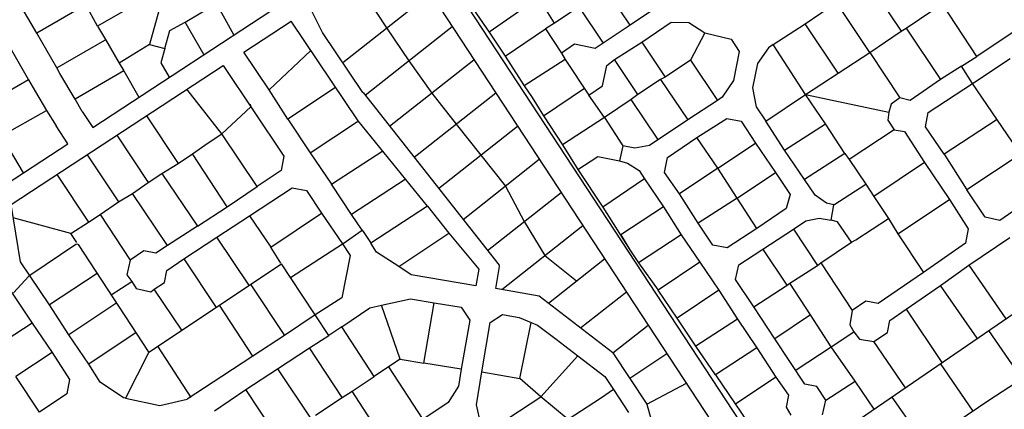
# Model space of a CAD drawing. Units: millimetres. Extents: x -3469447 to 512839944, y -159925298 to 4395751.
# Drawn here: x -2770582 to -2272553, y 3293088 to 3490320 of the extents above; entities that cross this region are included whole.
import ezdxf

# ---------------------------------------------------------------- set-up
doc = ezdxf.new("R2010")
doc.units = ezdxf.units.MM
doc.layers.add('015.0 - Phase 2', color=7, linetype='Continuous')

msp = doc.modelspace()

# ---------------------------------------------------------------- linework, layer by layer
at = {"layer": '015.0 - Phase 2'}
for p, q in [((-2733669, 3435789), (-2583940, 3533993)), ((-2567036, 3531925), (-2156600, 2906138)), ((-2577071, 3525343), (-2366798, 3204744)), ((-2607143, 3468617), (-2562828, 3503628)), ((-2596007, 3502903), (-2584985, 3486122)), ((-2657243, 3473956), (-2633350, 3489627)), ((-2595832, 3452064), (-2551817, 3486839)), ((-2584985, 3486122), (-2573825, 3469451)), ((-2774944, 3396759), (-2667583, 3467174)), ((-2583457, 3436353), (-2540805, 3470050)), ((-2573825, 3469451), (-2562131, 3453201)), ((-2668384, 3432578), (-2685975, 3455112)), ((-2571081, 3420642), (-2529794, 3453261)), ((-2562131, 3453201), (-2549732, 3437508)), ((-2738965, 3443864), (-2733669, 3435789)), ((-2746297, 3427507), (-2752216, 3436532)), ((-2558705, 3404931), (-2518782, 3436472)), ((-2549732, 3437508), (-2537334, 3421815)), ((-2870967, 3345739), (-2746297, 3427507)), ((-2537334, 3421815), (-2524935, 3406122)), ((-2546329, 3389220), (-2507771, 3419683)), ((-2533953, 3373508), (-2496759, 3402894)), ((-2524935, 3406122), (-2515356, 3388201)), ((-2515356, 3388201), (-2504949, 3370935)), ((-2526731, 3353726), (-2485748, 3386105)), ((-2504949, 3370935), (-2488963, 3358076)), ((-2503189, 3346836), (-2474736, 3369316)), ((-2538268, 3363964), (-2538307, 3363981)), ((-2486855, 3334252), (-2463725, 3352527)), ((-2470522, 3321668), (-2452713, 3335737)), ((-2453449, 3295771), (-2433387, 3306272))]:
    msp.add_line(p, q, dxfattribs=at)
at = {"layer": '015.0 - Phase 2', "color": 0, "linetype": 'Continuous'}
for p, q in [((-2341412, 3509590), (-2324748, 3484589)), ((-2704709, 3502360), (-2731294, 3487113)), ((-2461831, 3487519), (-2473829, 3505604)), ((-2737210, 3497780), (-2761878, 3483449)), ((-2731294, 3487113), (-2737210, 3497780)), ((-2686960, 3489108), (-2671043, 3498440)), ((-2662186, 3482673), (-2671043, 3498440)), ((-2544496, 3500528), (-2533164, 3484026)), ((-2500081, 3488523), (-2505163, 3496690)), ((-2487580, 3496855), (-2500081, 3488523)), ((-2475332, 3478437), (-2487580, 3496855)), ((-2447996, 3496851), (-2461831, 3487519)), ((-2373331, 3488260), (-2357496, 3499092)), ((-2340582, 3473757), (-2357496, 3499092)), ((-2286416, 3471668), (-2303746, 3498253)), ((-2761878, 3483449), (-2769293, 3496117)), ((-2700127, 3494860), (-2704962, 3477693)), ((-2617394, 3483839), (-2623543, 3496059)), ((-2515663, 3496108), (-2533164, 3484026)), ((-2322164, 3486005), (-2308663, 3495087)), ((-2731294, 3487113), (-2727211, 3480279)), ((-2694711, 3484859), (-2686960, 3489108)), ((-2677418, 3472683), (-2686960, 3489108)), ((-2599300, 3439071), (-2633350, 3489627)), ((-2500081, 3488523), (-2504664, 3485607)), ((-2461831, 3487519), (-2479582, 3475771)), ((-2455915, 3478935), (-2441080, 3489017)), ((-2441080, 3489017), (-2432164, 3488933)), ((-2432164, 3488933), (-2423998, 3483599)), ((-2389415, 3477762), (-2373331, 3488260)), ((-2356666, 3463259), (-2373331, 3488260)), ((-2751879, 3465948), (-2761878, 3483449)), ((-2697212, 3475693), (-2694711, 3484859)), ((-2596967, 3453509), (-2617394, 3483839)), ((-2533164, 3484026), (-2525082, 3471859)), ((-2525082, 3471859), (-2504664, 3485607)), ((-2504664, 3485607), (-2496582, 3473439)), ((-2423998, 3483599), (-2431332, 3469766)), ((-2423998, 3483599), (-2410748, 3480514)), ((-2340582, 3473757), (-2324748, 3484589)), ((-2324748, 3484589), (-2322164, 3486005)), ((-2322164, 3486005), (-2304750, 3460003)), ((-2267998, 3483916), (-2286416, 3471668)), ((-2751879, 3465948), (-2727545, 3480029)), ((-2727545, 3480029), (-2727211, 3480279)), ((-2727211, 3480279), (-2727211, 3480279)), ((-2727211, 3480279), (-2720296, 3468278)), ((-2704962, 3477693), (-2720296, 3468278)), ((-2704962, 3477693), (-2697212, 3475693)), ((-2489998, 3477855), (-2496582, 3473439)), ((-2479582, 3475771), (-2489998, 3477855)), ((-2469666, 3470187), (-2455915, 3478935)), ((-2455915, 3478935), (-2444167, 3461184)), ((-2410748, 3480514), (-2406582, 3474264)), ((-2389415, 3477762), (-2391748, 3476012)), ((-2373084, 3452510), (-2389415, 3477762)), ((-2774962, 3475200), (-2766130, 3459950)), ((-2697212, 3475693), (-2699129, 3468526)), ((-2644382, 3454742), (-2657243, 3473956)), ((-2623380, 3474657), (-2644382, 3454742)), ((-2525082, 3471859), (-2515334, 3456775)), ((-2496582, 3473439), (-2494666, 3470189)), ((-2406582, 3474264), (-2409583, 3459514)), ((-2391748, 3476012), (-2397333, 3468179)), ((-2356666, 3463259), (-2340582, 3473757)), ((-2340582, 3473757), (-2325418, 3450755)), ((-2294249, 3466836), (-2286416, 3471668)), ((-2720296, 3468278), (-2717880, 3464361)), ((-2699129, 3468526), (-2694939, 3461192)), ((-2667583, 3467174), (-2636968, 3421241)), ((-2494666, 3470189), (-2515334, 3456775)), ((-2494666, 3470189), (-2482668, 3452105)), ((-2475750, 3456771), (-2473666, 3467187)), ((-2473666, 3467187), (-2469666, 3470187)), ((-2457918, 3452435), (-2469666, 3470187)), ((-2431332, 3469766), (-2444167, 3461184)), ((-2431332, 3469766), (-2417584, 3449348)), ((-2397333, 3468179), (-2400001, 3455763)), ((-2294249, 3466836), (-2304750, 3460003)), ((-2288667, 3458002), (-2294249, 3466836)), ((-2288667, 3458002), (-2269582, 3470750)), ((-2750213, 3463031), (-2751879, 3465948)), ((-2742548, 3450031), (-2750213, 3463031)), ((-2717880, 3464361), (-2742548, 3450031)), ((-2717880, 3464361), (-2710398, 3451052)), ((-2373084, 3452510), (-2356666, 3463259)), ((-2766130, 3459950), (-2788548, 3446785)), ((-2766130, 3459950), (-2762547, 3453783)), ((-2515334, 3456775), (-2511418, 3450858)), ((-2482668, 3452105), (-2475750, 3456771)), ((-2446417, 3460018), (-2457918, 3452435)), ((-2444167, 3461184), (-2446417, 3460018)), ((-2446417, 3460018), (-2432669, 3439600)), ((-2409583, 3459514), (-2415251, 3451098)), ((-2304750, 3460003), (-2320251, 3449422)), ((-2311002, 3443337), (-2288667, 3458002)), ((-2252256, 3404581), (-2288667, 3458002)), ((-2762547, 3453783), (-2757048, 3444365)), ((-2634883, 3439991), (-2644382, 3454742)), ((-2610881, 3455906), (-2634883, 3439991)), ((-2596923, 3453449), (-2528118, 3366101)), ((-2505585, 3441690), (-2484834, 3455688)), ((-2474752, 3440854), (-2482668, 3452105)), ((-2457918, 3452435), (-2461251, 3449936)), ((-2400001, 3455763), (-2398085, 3446263)), ((-2393169, 3439012), (-2373084, 3452510)), ((-2363002, 3437676), (-2373084, 3452510)), ((-2373084, 3452510), (-2330918, 3443506)), ((-2738965, 3443864), (-2742548, 3450031)), ((-2654049, 3447493), (-2653632, 3446243)), ((-2511418, 3450858), (-2505585, 3441690)), ((-2461251, 3449936), (-2474752, 3440854)), ((-2447753, 3429851), (-2461251, 3449936)), ((-2417584, 3449348), (-2432669, 3439600)), ((-2415251, 3451098), (-2417584, 3449348)), ((-2329751, 3447506), (-2330918, 3443506)), ((-2325418, 3450755), (-2329751, 3447506)), ((-2320251, 3449422), (-2325418, 3450755)), ((-2779716, 3431534), (-2757048, 3444365)), ((-2757048, 3444365), (-2752216, 3436532)), ((-2706470, 3441670), (-2690469, 3417580)), ((-2668384, 3432578), (-2653632, 3446243)), ((-2505585, 3441690), (-2496087, 3426939)), ((-2398085, 3446263), (-2393169, 3439012)), ((-2330918, 3443506), (-2331502, 3439423)), ((-2312336, 3436087), (-2311002, 3443337)), ((-2634883, 3439991), (-2623635, 3422907)), ((-2623635, 3422907), (-2599633, 3438821)), ((-2564387, 3395984), (-2599300, 3439071)), ((-2474752, 3440854), (-2496087, 3426939)), ((-2474752, 3440854), (-2465503, 3426436)), ((-2432669, 3439600), (-2452087, 3426602)), ((-2428003, 3430599), (-2412919, 3440348)), ((-2412919, 3440348), (-2405669, 3439013)), ((-2405669, 3439013), (-2398337, 3427846)), ((-2383670, 3424261), (-2393169, 3439012)), ((-2383670, 3424261), (-2363002, 3437676)), ((-2353254, 3422592), (-2363002, 3437676)), ((-2331502, 3439423), (-2328336, 3434506)), ((-2276085, 3439834), (-2303004, 3422253)), ((-2721467, 3431833), (-2705553, 3407832)), ((-2675301, 3427912), (-2668384, 3432578)), ((-2650470, 3405910), (-2668384, 3432578)), ((-2328336, 3434506), (-2351004, 3419591)), ((-2328336, 3434506), (-2323086, 3433755)), ((-2323086, 3433755), (-2312838, 3418004)), ((-2303004, 3422253), (-2312336, 3436087)), ((-2778550, 3429284), (-2768840, 3412722)), ((-2683218, 3422496), (-2675301, 3427912)), ((-2496087, 3426939), (-2488338, 3414522)), ((-2465503, 3426436), (-2467171, 3418936)), ((-2459420, 3425269), (-2465503, 3426436)), ((-2452087, 3426602), (-2459420, 3425269)), ((-2442837, 3420517), (-2428003, 3430599)), ((-2417421, 3415098), (-2428003, 3430599)), ((-2417421, 3415098), (-2398337, 3427846)), ((-2398337, 3427846), (-2388255, 3413012)), ((-2736485, 3421984), (-2720637, 3398083)), ((-2690469, 3417580), (-2683218, 3422496)), ((-2665638, 3395578), (-2683218, 3422496)), ((-2623635, 3422907), (-2612803, 3407072)), ((-2612803, 3407072), (-2586885, 3423903)), ((-2373589, 3409427), (-2383670, 3424261)), ((-2353254, 3422592), (-2373589, 3409427)), ((-2353254, 3422592), (-2351004, 3419591)), ((-2303004, 3422253), (-2291589, 3404252)), ((-2264004, 3422333), (-2291589, 3404252)), ((-2698636, 3412498), (-2690469, 3417580)), ((-2636968, 3421241), (-2638302, 3413992)), ((-2488338, 3414522), (-2478171, 3421104)), ((-2478171, 3421104), (-2467171, 3418936)), ((-2467171, 3418936), (-2463171, 3417769)), ((-2463171, 3417769), (-2457171, 3413935)), ((-2444505, 3413017), (-2442837, 3420517)), ((-2351004, 3419591), (-2342672, 3407090)), ((-2312838, 3418004), (-2338506, 3400840)), ((-2312838, 3418004), (-2300340, 3399253)), ((-2751850, 3411906), (-2735805, 3387751)), ((-2705553, 3407832), (-2698636, 3412498)), ((-2698636, 3412498), (-2680722, 3385829)), ((-2638302, 3413992), (-2650470, 3405910)), ((-2488338, 3414522), (-2475590, 3395437)), ((-2457171, 3413935), (-2454505, 3409685)), ((-2436839, 3402100), (-2444505, 3413017)), ((-2417421, 3415098), (-2436839, 3402100)), ((-2407673, 3400014), (-2417421, 3415098)), ((-2407673, 3400014), (-2388255, 3413012)), ((-2388255, 3413012), (-2380923, 3401844)), ((-2713470, 3402416), (-2705553, 3407832)), ((-2602805, 3391655), (-2612803, 3407072)), ((-2575553, 3409485), (-2602805, 3391655)), ((-2454505, 3409685), (-2475590, 3395437)), ((-2454505, 3409685), (-2444923, 3395517)), ((-2368173, 3401510), (-2373589, 3409427)), ((-2358756, 3396592), (-2342672, 3407090)), ((-2342672, 3407090), (-2338506, 3400840)), ((-2720637, 3398083), (-2713470, 3402416)), ((-2695806, 3376081), (-2713470, 3402416)), ((-2665638, 3395578), (-2650470, 3405910)), ((-2654388, 3390993), (-2632720, 3405158)), ((-2632720, 3405158), (-2625470, 3403824)), ((-2625470, 3403824), (-2617888, 3392323)), ((-2427341, 3387349), (-2436839, 3402100)), ((-2380923, 3401844), (-2382840, 3394678)), ((-2282257, 3390418), (-2291589, 3404252)), ((-2770224, 3367672), (-2774944, 3396759)), ((-2729888, 3391668), (-2720637, 3398083)), ((-2407673, 3400014), (-2427341, 3387349)), ((-2397674, 3384596), (-2407673, 3400014)), ((-2362506, 3397426), (-2368173, 3401510)), ((-2358756, 3396592), (-2362506, 3397426)), ((-2360174, 3388759), (-2358756, 3396592)), ((-2338506, 3400840), (-2331174, 3389673)), ((-2326341, 3381839), (-2300340, 3399253)), ((-2300340, 3399253), (-2290841, 3384502)), ((-2257589, 3400582), (-2274757, 3388750)), ((-2735805, 3387751), (-2729888, 3391668)), ((-2729888, 3391668), (-2714724, 3368666)), ((-2680722, 3385829), (-2665638, 3395578)), ((-2643556, 3375159), (-2617888, 3392323)), ((-2617888, 3392323), (-2607306, 3376822)), ((-2597389, 3383737), (-2602805, 3391655)), ((-2564387, 3395984), (-2592973, 3377154)), ((-2564387, 3395984), (-2553556, 3382233)), ((-2475590, 3395437), (-2462009, 3373853)), ((-2444923, 3395517), (-2466591, 3381353)), ((-2444923, 3395517), (-2435925, 3381433)), ((-2382840, 3394678), (-2397674, 3384596)), ((-2744639, 3382169), (-2773854, 3390039)), ((-2744639, 3382169), (-2735805, 3387751)), ((-2670806, 3380245), (-2654388, 3390993)), ((-2654388, 3390993), (-2643556, 3375159)), ((-2420009, 3376182), (-2427341, 3387349)), ((-2379258, 3384344), (-2373007, 3388510)), ((-2373007, 3388510), (-2366257, 3389926)), ((-2366257, 3389926), (-2360174, 3388759)), ((-2357007, 3388009), (-2360174, 3388759)), ((-2349842, 3377758), (-2357007, 3388009)), ((-2347592, 3378924), (-2331174, 3389673)), ((-2331174, 3389673), (-2326341, 3381839)), ((-2274757, 3388750), (-2282257, 3390418)), ((-2741723, 3377585), (-2744639, 3382169)), ((-2680722, 3385829), (-2695806, 3376081)), ((-2606973, 3377072), (-2597389, 3383737)), ((-2597389, 3383737), (-2597722, 3383488)), ((-2597389, 3383737), (-2596889, 3383071)), ((-2596889, 3383071), (-2593223, 3377487)), ((-2578891, 3365319), (-2553556, 3382233)), ((-2553556, 3382233), (-2538307, 3363981)), ((-2397674, 3384596), (-2412759, 3374848)), ((-2406843, 3366264), (-2379258, 3384344)), ((-2379258, 3384344), (-2367010, 3365926)), ((-2326341, 3381839), (-2313343, 3362421)), ((-2290841, 3384502), (-2292175, 3377252)), ((-2764891, 3361254), (-2742139, 3376752)), ((-2742139, 3376752), (-2741223, 3376919)), ((-2741223, 3376919), (-2740973, 3376585)), ((-2687557, 3369247), (-2670806, 3380245)), ((-2654392, 3355577), (-2670806, 3380245)), ((-2633558, 3359741), (-2607306, 3376822)), ((-2607306, 3376822), (-2606973, 3377072)), ((-2607306, 3376822), (-2603390, 3370905)), ((-2593223, 3377487), (-2592973, 3377154)), ((-2590056, 3372570), (-2592973, 3377154)), ((-2466591, 3381353), (-2462009, 3373853)), ((-2435925, 3381433), (-2457593, 3367269)), ((-2435925, 3381433), (-2426593, 3367599)), ((-2365343, 3367176), (-2349842, 3377758)), ((-2349842, 3377758), (-2347592, 3378924)), ((-2292175, 3377252), (-2313343, 3362421)), ((-2290510, 3366002), (-2269758, 3380000)), ((-2740973, 3376585), (-2705562, 3322415)), ((-2707806, 3373332), (-2714724, 3368666)), ((-2701723, 3372165), (-2707806, 3373332)), ((-2695806, 3376081), (-2701723, 3372165)), ((-2638474, 3366992), (-2643556, 3375159)), ((-2578891, 3365319), (-2590056, 3372570)), ((-2462009, 3373853), (-2457593, 3367269)), ((-2412759, 3374848), (-2420009, 3376182)), ((-2382427, 3355928), (-2394675, 3374346)), ((-2755476, 3345920), (-2770224, 3367672)), ((-2714724, 3368666), (-2716391, 3361166)), ((-2696141, 3363331), (-2687557, 3369247)), ((-2687557, 3369247), (-2671143, 3344578)), ((-2603390, 3370905), (-2607642, 3349489)), ((-2457593, 3367269), (-2447678, 3353351)), ((-2426593, 3367599), (-2447678, 3353351)), ((-2426593, 3367599), (-2417011, 3353431)), ((-2367010, 3365926), (-2365343, 3367176)), ((-2365343, 3367176), (-2349429, 3343174)), ((-2781891, 3363089), (-2764227, 3336754)), ((-2731474, 3361834), (-2755476, 3345920)), ((-2705312, 3322082), (-2638224, 3366658)), ((-2697308, 3357248), (-2696141, 3363331)), ((-2633558, 3359741), (-2638224, 3366658)), ((-2572641, 3361152), (-2578891, 3365319)), ((-2538307, 3363981), (-2539808, 3355565)), ((-2529762, 3354259), (-2527918, 3365318)), ((-2408510, 3358764), (-2406843, 3366264)), ((-2233176, 3365246), (-2384845, 3261216)), ((-2381094, 3356928), (-2367010, 3365926)), ((-2313343, 3362421), (-2336428, 3346673)), ((-2304761, 3355837), (-2290510, 3366002)), ((-2290510, 3366002), (-2271762, 3338917)), ((-2773642, 3352089), (-2765891, 3360504)), ((-2765891, 3360504), (-2765558, 3360754)), ((-2765558, 3360754), (-2764891, 3361254)), ((-2724392, 3351000), (-2713891, 3357833)), ((-2716391, 3361166), (-2713891, 3357833)), ((-2713891, 3357833), (-2711725, 3354249)), ((-2702558, 3353831), (-2697308, 3357248)), ((-2621060, 3340990), (-2633558, 3359741)), ((-2539808, 3355565), (-2572641, 3361152)), ((-2399178, 3344929), (-2408510, 3358764)), ((-2382427, 3355928), (-2381094, 3356928)), ((-2370595, 3340843), (-2381094, 3356928)), ((-2711725, 3354249), (-2704225, 3352582)), ((-2704225, 3352582), (-2702558, 3353831)), ((-2688560, 3333080), (-2702558, 3353831)), ((-2653725, 3356076), (-2636561, 3330408)), ((-2507809, 3350395), (-2529762, 3354259)), ((-2438096, 3339183), (-2447678, 3353351)), ((-2417011, 3353431), (-2438096, 3339183)), ((-2417011, 3353431), (-2407512, 3338680)), ((-2399178, 3344929), (-2382427, 3355928)), ((-2322262, 3343755), (-2304761, 3355837)), ((-2286263, 3329085), (-2304761, 3355837)), ((-2721392, 3347000), (-2745727, 3330836)), ((-2607642, 3349489), (-2621060, 3340990)), ((-2587643, 3345736), (-2572892, 3348985)), ((-2572892, 3348985), (-2560976, 3346984)), ((-2566229, 3316484), (-2560976, 3346984)), ((-2560976, 3346984), (-2547309, 3344732)), ((-2470522, 3321668), (-2507809, 3350395)), ((-2342511, 3347840), (-2349429, 3343174)), ((-2336428, 3346673), (-2342511, 3347840)), ((-2745727, 3330836), (-2755476, 3345920)), ((-2652645, 3319910), (-2669476, 3345828)), ((-2607644, 3334905), (-2593476, 3344487)), ((-2593476, 3344487), (-2587643, 3345736)), ((-2578145, 3318486), (-2587643, 3345736)), ((-2547309, 3344732), (-2542893, 3338149)), ((-2388680, 3328845), (-2399178, 3344929)), ((-2349429, 3343174), (-2350763, 3335925)), ((-2330512, 3338089), (-2322262, 3343755)), ((-2322262, 3343755), (-2304098, 3316753)), ((-2621060, 3340990), (-2636561, 3330408)), ((-2614227, 3330489), (-2621060, 3340990)), ((-2542893, 3338149), (-2547312, 3313482)), ((-2536813, 3311981), (-2532643, 3336981)), ((-2532643, 3336981), (-2526393, 3341147)), ((-2526393, 3341147), (-2517976, 3339646)), ((-2517976, 3339646), (-2511810, 3336979)), ((-2517646, 3308646), (-2511810, 3336979)), ((-2511810, 3336979), (-2508727, 3335645)), ((-2428514, 3325016), (-2438096, 3339183)), ((-2407512, 3338680), (-2428514, 3325016)), ((-2407512, 3338680), (-2397680, 3324179)), ((-2370595, 3340843), (-2388680, 3328845)), ((-2360097, 3324759), (-2370595, 3340843)), ((-2331680, 3332006), (-2330512, 3338089)), ((-2764227, 3336754), (-2786228, 3322340)), ((-2764227, 3336754), (-2754145, 3321920)), ((-2711644, 3331916), (-2735646, 3316001)), ((-2607644, 3334905), (-2614227, 3330489)), ((-2591313, 3309654), (-2607644, 3334905)), ((-2508727, 3335645), (-2499311, 3328644)), ((-2360097, 3324759), (-2348596, 3332341)), ((-2350763, 3335925), (-2348596, 3332341)), ((-2348596, 3332341), (-2345847, 3328674)), ((-2338597, 3327340), (-2331680, 3332006)), ((-2263599, 3308582), (-2280346, 3333001)), ((-2735646, 3316001), (-2745727, 3330836)), ((-2636561, 3330408), (-2652645, 3319910)), ((-2624061, 3324157), (-2614227, 3330489)), ((-2499311, 3328644), (-2488312, 3320226)), ((-2373516, 3305844), (-2388680, 3328845)), ((-2345847, 3328674), (-2338597, 3327340)), ((-2322599, 3303922), (-2338597, 3327340)), ((-2754145, 3321920), (-2772563, 3309672)), ((-2754145, 3321920), (-2745396, 3308169)), ((-2705312, 3322082), (-2716981, 3298750)), ((-2705562, 3322415), (-2705312, 3322082)), ((-2683897, 3299080), (-2700728, 3324998)), ((-2640146, 3313658), (-2624061, 3324157)), ((-2607397, 3299155), (-2624061, 3324157)), ((-2418682, 3310515), (-2428514, 3325016)), ((-2397680, 3324179), (-2418682, 3310515)), ((-2397680, 3324179), (-2388182, 3309428)), ((-2377848, 3313011), (-2360097, 3324759)), ((-2348016, 3307258), (-2360097, 3324759)), ((-2652645, 3319910), (-2668396, 3309661)), ((-2578145, 3318486), (-2584062, 3314569)), ((-2578145, 3318486), (-2566229, 3316484)), ((-2507064, 3299395), (-2488226, 3320160)), ((-2488312, 3320226), (-2474646, 3309642)), ((-2470522, 3321668), (-2453449, 3295771)), ((-2443180, 3321202), (-2461925, 3308629)), ((-2729813, 3306834), (-2735646, 3316001)), ((-2656230, 3303160), (-2640146, 3313658)), ((-2640146, 3313658), (-2623482, 3288657)), ((-2584062, 3314569), (-2591313, 3309654)), ((-2584062, 3314569), (-2566732, 3287984)), ((-2547312, 3313482), (-2566229, 3316484)), ((-2547312, 3313482), (-2548563, 3304733)), ((-2539481, 3295398), (-2536813, 3311981)), ((-2536813, 3311981), (-2517646, 3308646)), ((-2288267, 3292168), (-2304765, 3316253)), ((-2760565, 3291587), (-2772563, 3309672)), ((-2745396, 3308169), (-2746730, 3300919)), ((-2668396, 3309661), (-2685814, 3298163)), ((-2602480, 3302321), (-2591313, 3309654)), ((-2507064, 3299395), (-2517646, 3308646)), ((-2474646, 3309642), (-2470230, 3303058)), ((-2418682, 3310515), (-2397268, 3279179)), ((-2388182, 3309428), (-2408600, 3295680)), ((-2388182, 3309428), (-2381766, 3300178)), ((-2362766, 3297759), (-2348016, 3307258)), ((-2338434, 3293090), (-2348016, 3307258)), ((-2263599, 3308582), (-2280350, 3297584)), ((-2718147, 3298916), (-2729813, 3306834)), ((-2672065, 3292328), (-2656230, 3303160)), ((-2639316, 3277825), (-2656230, 3303160)), ((-2607397, 3299155), (-2602480, 3302321)), ((-2585150, 3275736), (-2602480, 3302321)), ((-2548563, 3304733), (-2553898, 3296566)), ((-2470230, 3303058), (-2476814, 3298642)), ((-2470230, 3303058), (-2462648, 3291557)), ((-2367432, 3304676), (-2373516, 3305844)), ((-2362766, 3297759), (-2367432, 3304676)), ((-2746730, 3300919), (-2760565, 3291587)), ((-2716981, 3298750), (-2718147, 3298916)), ((-2716981, 3298750), (-2699648, 3295081)), ((-2699648, 3295081), (-2685814, 3298163)), ((-2620898, 3290073), (-2607397, 3299155)), ((-2534649, 3281314), (-2507064, 3299395)), ((-2493232, 3287894), (-2507064, 3299395)), ((-2476814, 3298642), (-2493232, 3287894)), ((-2381766, 3300178), (-2382934, 3294095)), ((-2364434, 3290259), (-2362766, 3297759)), ((-2329516, 3299256), (-2312685, 3275421)), ((-2280350, 3297584), (-2296518, 3286502)), ((-2553898, 3296566), (-2566732, 3287984)), ((-2537315, 3285565), (-2539481, 3295398)), ((-2453449, 3295771), (-2429130, 3209984)), ((-2382934, 3294095), (-2380517, 3290178))]:
    msp.add_line(p, q, dxfattribs=at)
for centre, start, end in [((-2596138, 3454067), 213.96029, 218.22803), ((-2528904, 3365483), 350.53189, 38.22803)]:
    msp.add_arc(centre, 1000, start, end, dxfattribs=at)

doc.saveas('drawing.dxf')
